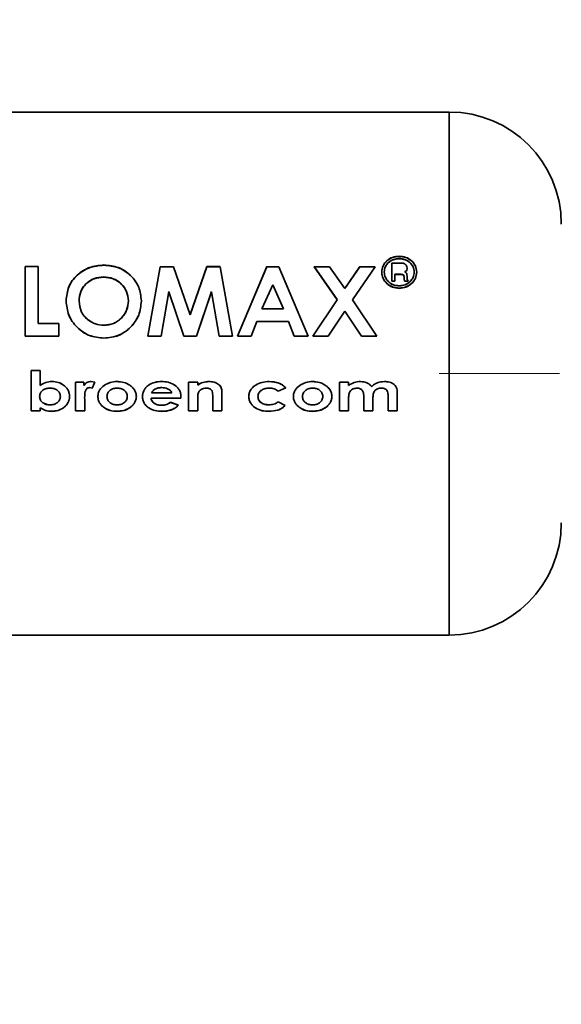
# Paper-space layout 'Blatt2' of a CAD drawing. Units: millimetres. Extents: x 0 to 4200, y 0 to 2970.
# Drawn here: x 1739 to 1761, y 1791 to 1830 of the extents above; entities that cross this region are included whole.
import ezdxf

# ---------------------------------------------------------------- set-up
doc = ezdxf.new("R2010")
doc.units = ezdxf.units.MM
doc.linetypes.add('CENTERX2', pattern=[20.32, 12.7, -2.54, 2.54, -2.54])
doc.layers.add('1', color=7, linetype='Continuous')
doc.styles.add('SLDTEXTSTYLE1', font='TXT', dxfattribs={"width": 0.605})
doc.dimstyles.new('SLDDIMSTYLE0', dxfattribs={"dimtxt": 35, "dimasz": 25, "dimexe": 0, "dimexo": 0.0625, "dimgap": 8.75, "dimtad": 1, "dimdec": 1, "dimrnd": 1e-09, "dimzin": 12, "dimdsep": 46, "dimtxsty": 'SLDTEXTSTYLE1', "dimsah": 1, "dimcen": 0.09, "dimadec": 0, "dimazin": 3, "dimtfac": 1, "dimtdec": 1, "dimtofl": 0, "dimtmove": 0, "dimatfit": 3, "dimfxl": 1, "dimfrac": 2, "dimtolj": 1, "dimtzin": 12, "dimarcsym": 0})
doc.dimstyles.new('SLDDIMSTYLE1', dxfattribs={"dimtxt": 35, "dimasz": 25, "dimexe": 0, "dimexo": 0.0625, "dimgap": 8.75, "dimtad": 1, "dimdec": 0, "dimrnd": 1e-09, "dimzin": 12, "dimdsep": 46, "dimtxsty": 'SLDTEXTSTYLE1', "dimsah": 1, "dimcen": 0.09, "dimadec": 0, "dimazin": 3, "dimtfac": 1, "dimtofl": 0, "dimtmove": 0, "dimatfit": 3, "dimfxl": 1, "dimfrac": 2, "dimtolj": 1, "dimtzin": 12, "dimarcsym": 0})

# ---------------------------------------------------------------- blocks, each defined once
blk = doc.blocks.new('_D_7')
at = {"layer": '1', "ltscale": 10}
for p, q in [((1771.352, 2294.824), (1871.179, 2294.824)), ((1861.179, 2294.824), (1861.179, 1815.824)), ((1771.108, 1815.824), (1871.179, 1815.824))]:
    blk.add_line(p, q, dxfattribs=at)
for points in [[(1861.179, 2294.824), (1857.179, 2269.824), (1865.179, 2269.824)], [(1861.179, 1815.824), (1865.179, 1840.824), (1857.179, 1840.824)]]:
    blk.add_solid(points, dxfattribs=at)
at = {"layer": '1', "ltscale": 10, "insert": (1816.061, 2015.22), "char_height": 35, "attachment_point": 1, "rotation": 90, "style": 'SLDTEXTSTYLE1'}
blk.add_mtext('479', dxfattribs=at)
blk = doc.blocks.new('_D_9')
at = {"layer": '1', "ltscale": 10}
for p, q in [((1771.108, 1815.824), (1872.709, 1815.824)), ((1862.709, 1714.824), (1862.709, 1815.824)), ((1523.633, 1714.824), (1872.709, 1714.824))]:
    blk.add_line(p, q, dxfattribs=at)
for points in [[(1862.709, 1815.824), (1858.709, 1790.824), (1866.709, 1790.824)], [(1862.709, 1714.824), (1866.709, 1739.824), (1858.709, 1739.824)]]:
    blk.add_solid(points, dxfattribs=at)
at = {"layer": '1', "ltscale": 10, "insert": (1817.592, 1725.22), "char_height": 35, "attachment_point": 1, "rotation": 90, "style": 'SLDTEXTSTYLE1'}
blk.add_mtext('101', dxfattribs=at)

psp = doc.layouts.new('Blatt2')

# ---------------------------------------------------------------- linework, layer by layer
at = {"color": 7, "linetype": 'Continuous', "lineweight": 35, "ltscale": 10}
for p, q in [((1756.677, 1826.324), (1730.677, 1826.324)), ((1739.64, 1820.116), (1739.64, 1817.322)), ((1740.162, 1820.116), (1739.64, 1820.116)), ((1740.162, 1817.838), (1740.162, 1820.116)), ((1744.565, 1817.319), (1745.057, 1820.106)), ((1745.057, 1820.106), (1745.599, 1820.106)), ((1745.599, 1820.106), (1746.263, 1818.184)), ((1746.932, 1820.116), (1746.263, 1818.189)), ((1746.263, 1818.184), (1746.932, 1820.106)), ((1747.469, 1820.116), (1746.932, 1820.116)), ((1746.932, 1820.106), (1747.469, 1820.106)), ((1747.469, 1820.106), (1747.961, 1817.319)), ((1749.342, 1820.116), (1748.166, 1817.322)), ((1748.166, 1817.319), (1749.342, 1820.106)), ((1749.342, 1820.106), (1749.826, 1820.106)), ((1749.826, 1820.106), (1751.002, 1817.319)), ((1751.253, 1820.116), (1752.169, 1818.794)), ((1751.253, 1820.106), (1751.869, 1820.106)), ((1752.169, 1818.787), (1751.253, 1820.106)), ((1751.869, 1820.106), (1752.477, 1819.236)), ((1753.086, 1820.116), (1752.477, 1819.245)), ((1752.477, 1819.236), (1753.086, 1820.106)), ((1753.702, 1820.106), (1752.785, 1818.786)), ((1753.086, 1820.106), (1753.702, 1820.106)), ((1754.367, 1820.26), (1754.367, 1819.539)), ((1754.697, 1820.26), (1754.367, 1820.26)), ((1754.367, 1820.249), (1754.697, 1820.249)), ((1754.964, 1819.966), (1754.978, 1820.061)), ((1754.978, 1820.05), (1754.964, 1819.956)), ((1754.486, 1819.539), (1754.486, 1819.808)), ((1754.486, 1819.808), (1754.696, 1819.808)), ((1754.696, 1819.799), (1754.486, 1819.799)), ((1754.859, 1819.714), (1754.863, 1819.634)), ((1754.863, 1819.625), (1754.859, 1819.704)), ((1754.863, 1819.634), (1754.876, 1819.539)), ((1754.876, 1819.53), (1754.863, 1819.625)), ((1754.978, 1819.656), (1754.978, 1819.738)), ((1754.978, 1819.728), (1754.978, 1819.646)), ((1749.148, 1818.422), (1749.584, 1819.39)), ((1749.584, 1819.39), (1750.02, 1818.422)), ((1754.367, 1819.539), (1754.486, 1819.539)), ((1754.486, 1819.53), (1754.367, 1819.53)), ((1754.876, 1819.539), (1755.029, 1819.539)), ((1755.029, 1819.53), (1754.876, 1819.53)), ((1755.029, 1819.539), (1755.013, 1819.559)), ((1755.021, 1819.539), (1755.029, 1819.53)), ((1745.095, 1817.322), (1745.405, 1819.114)), ((1745.405, 1819.106), (1745.095, 1817.319)), ((1746.006, 1817.319), (1745.405, 1819.106)), ((1746.516, 1817.322), (1747.121, 1819.114)), ((1747.121, 1819.106), (1746.516, 1817.319)), ((1747.432, 1817.319), (1747.121, 1819.106)), ((1750.02, 1818.422), (1749.148, 1818.422)), ((1751.188, 1817.319), (1752.169, 1818.787)), ((1752.785, 1818.786), (1753.763, 1817.319)), ((1752.477, 1818.33), (1751.805, 1817.319)), ((1753.147, 1817.319), (1752.477, 1818.33)), ((1740.983, 1817.838), (1740.162, 1817.838)), ((1740.162, 1817.834), (1740.983, 1817.834)), ((1740.983, 1817.322), (1740.983, 1817.838)), ((1740.983, 1817.834), (1740.983, 1817.319)), ((1748.723, 1817.322), (1748.95, 1817.912)), ((1748.95, 1817.912), (1750.218, 1817.912)), ((1750.218, 1817.912), (1750.444, 1817.322)), ((1739.64, 1817.322), (1740.983, 1817.322)), ((1740.983, 1817.319), (1739.64, 1817.319)), ((1745.095, 1817.319), (1744.565, 1817.319)), ((1746.516, 1817.319), (1746.006, 1817.319)), ((1747.432, 1817.322), (1747.961, 1817.322)), ((1747.961, 1817.319), (1747.432, 1817.319)), ((1748.166, 1817.322), (1748.723, 1817.322)), ((1750.444, 1817.322), (1751.002, 1817.322)), ((1751.805, 1817.319), (1751.188, 1817.319)), ((1753.763, 1817.319), (1753.147, 1817.319)), ((1739.871, 1814.329), (1739.871, 1815.952)), ((1739.871, 1815.952), (1740.237, 1815.952)), ((1740.237, 1815.952), (1739.871, 1815.952)), ((1739.871, 1815.952), (1739.871, 1814.325)), ((1740.237, 1815.952), (1740.237, 1815.349)), ((1740.237, 1815.348), (1740.237, 1815.952)), ((1741.662, 1815.484), (1741.987, 1815.484)), ((1741.662, 1814.329), (1741.662, 1815.484)), ((1741.662, 1815.483), (1741.662, 1814.325)), ((1741.987, 1815.483), (1741.662, 1815.483)), ((1741.987, 1815.484), (1741.987, 1815.341)), ((1741.987, 1815.34), (1741.987, 1815.483)), ((1742.324, 1815.234), (1742.222, 1815.26)), ((1742.222, 1815.259), (1742.324, 1815.233)), ((1742.293, 1815.504), (1742.435, 1815.476)), ((1742.435, 1815.475), (1742.293, 1815.503)), ((1742.435, 1815.476), (1742.324, 1815.234)), ((1742.324, 1815.233), (1742.435, 1815.475)), ((1746.2, 1815.484), (1746.567, 1815.484)), ((1746.2, 1814.329), (1746.2, 1815.484)), ((1746.2, 1815.483), (1746.2, 1814.325)), ((1746.567, 1815.483), (1746.2, 1815.483)), ((1746.567, 1815.484), (1746.567, 1815.361)), ((1746.567, 1815.36), (1746.567, 1815.483)), ((1750.108, 1815.248), (1749.806, 1815.118)), ((1749.806, 1815.116), (1750.108, 1815.246)), ((1752.265, 1815.484), (1752.632, 1815.484)), ((1752.265, 1814.329), (1752.265, 1815.484)), ((1752.632, 1815.484), (1752.632, 1815.345)), ((1742.027, 1814.851), (1742.028, 1814.795)), ((1742.028, 1814.793), (1742.027, 1814.849)), ((1745.529, 1815.055), (1744.714, 1815.055)), ((1745.895, 1814.888), (1745.894, 1814.834)), ((1745.894, 1814.832), (1745.895, 1814.885)), ((1747.543, 1815.085), (1747.543, 1814.329)), ((1747.543, 1814.325), (1747.543, 1815.083)), ((1753.242, 1814.329), (1753.242, 1814.881)), ((1753.609, 1814.843), (1753.609, 1814.329)), ((1754.219, 1814.329), (1754.219, 1814.907)), ((1754.585, 1814.999), (1754.585, 1814.329)), ((1740.237, 1814.454), (1740.237, 1814.329)), ((1740.237, 1814.325), (1740.237, 1814.451)), ((1740.351, 1814.653), (1740.487, 1814.59)), ((1742.028, 1814.795), (1742.028, 1814.329)), ((1742.028, 1814.325), (1742.028, 1814.793)), ((1745.894, 1814.834), (1744.694, 1814.834)), ((1744.694, 1814.832), (1745.894, 1814.832)), ((1745.479, 1814.67), (1745.793, 1814.558)), ((1745.793, 1814.555), (1745.479, 1814.668)), ((1746.567, 1814.787), (1746.567, 1814.329)), ((1746.567, 1814.325), (1746.567, 1814.785)), ((1747.177, 1814.329), (1747.177, 1814.829)), ((1747.177, 1814.827), (1747.177, 1814.325)), ((1749.803, 1814.692), (1750.088, 1814.541)), ((1750.088, 1814.538), (1749.803, 1814.69)), ((1752.632, 1814.836), (1752.632, 1814.329)), ((1740.237, 1814.329), (1739.871, 1814.329)), ((1739.871, 1814.325), (1740.237, 1814.325)), ((1742.028, 1814.329), (1741.662, 1814.329)), ((1741.662, 1814.325), (1742.028, 1814.325)), ((1746.567, 1814.329), (1746.2, 1814.329)), ((1746.2, 1814.325), (1746.567, 1814.325)), ((1747.543, 1814.329), (1747.177, 1814.329)), ((1747.177, 1814.325), (1747.543, 1814.325)), ((1752.632, 1814.329), (1752.265, 1814.329)), ((1753.609, 1814.329), (1753.242, 1814.329)), ((1753.242, 1814.325), (1753.609, 1814.325)), ((1754.585, 1814.329), (1754.219, 1814.329)), ((1730.677, 1805.324), (1756.677, 1805.324))]:
    psp.add_line(p, q, dxfattribs=at)
at = {"color": 1, "linetype": 'Continuous', "lineweight": 35, "ltscale": 10}
psp.add_line((1756.677, 1805.324), (1756.677, 1826.324), dxfattribs=at)
at = {"color": 7, "linetype": 'Continuous', "lineweight": 35, "ltscale": 100}
for centre, start, end in [((1756.677, 1821.824), 0, 90), ((1756.677, 1809.824), 270, 0)]:
    psp.add_arc(centre, 4.5, start, end, dxfattribs=at)
at = {"color": 7, "linetype": 'Continuous', "lineweight": 35, "ltscale": 10}
for points, knots in [([(1754.665, 1820.536), (1754.573, 1820.526), (1754.389, 1820.508), (1754.156, 1820.364), (1753.992, 1820.154), (1753.971, 1819.985), (1753.96, 1819.9)], [0, 0, 0, 0, 0.249707, 0.499633, 0.749525, 1, 1, 1, 1]), ([(1753.96, 1819.891), (1753.971, 1819.975), (1753.992, 1820.144), (1754.156, 1820.353), (1754.389, 1820.497), (1754.573, 1820.515), (1754.665, 1820.524)], [0, 0, 0, 0, 0.250285, 0.500003, 0.750032, 1, 1, 1, 1]), ([(1754.062, 1819.901), (1754.071, 1819.974), (1754.089, 1820.119), (1754.231, 1820.298), (1754.43, 1820.42), (1754.588, 1820.436), (1754.666, 1820.444)], [0, 0, 0, 0, 0.253759, 0.500373, 0.749791, 1, 1, 1, 1]), ([(1754.666, 1820.433), (1754.587, 1820.425), (1754.43, 1820.41), (1754.231, 1820.288), (1754.089, 1820.109), (1754.071, 1819.964), (1754.062, 1819.891)], [0, 0, 0, 0, 0.2507053, 0.500039, 0.746511, 1, 1, 1, 1]), ([(1755.368, 1819.904), (1755.357, 1819.988), (1755.335, 1820.156), (1755.172, 1820.365), (1754.939, 1820.508), (1754.756, 1820.526), (1754.665, 1820.536)], [0, 0, 0, 0, 0.250116, 0.500328, 0.750268, 1, 1, 1, 1]), ([(1754.665, 1820.524), (1754.756, 1820.515), (1754.939, 1820.497), (1755.172, 1820.354), (1755.335, 1820.146), (1755.357, 1819.978), (1755.368, 1819.894)], [0, 0, 0, 0, 0.250005, 0.500061, 0.750159, 1, 1, 1, 1]), ([(1754.666, 1820.444), (1754.745, 1820.436), (1754.901, 1820.421), (1755.098, 1820.297), (1755.238, 1820.119), (1755.257, 1819.975), (1755.266, 1819.902)], [0, 0, 0, 0, 0.250638, 0.499615, 0.747799, 1, 1, 1, 1]), ([(1755.266, 1819.893), (1755.257, 1819.965), (1755.238, 1820.109), (1755.098, 1820.286), (1754.901, 1820.41), (1754.745, 1820.425), (1754.666, 1820.433)], [0, 0, 0, 0, 0.2519097, 0.5000159, 0.7492418, 1, 1, 1, 1]), ([(1742.799, 1820.184), (1742.599, 1820.163), (1742.199, 1820.121), (1741.696, 1819.796), (1741.346, 1819.323), (1741.303, 1818.94), (1741.282, 1818.748)], [0, 0, 0, 0, 0.249649, 0.499611, 0.749719, 1, 1, 1, 1]), ([(1741.282, 1818.741), (1741.303, 1818.932), (1741.346, 1819.314), (1741.696, 1819.787), (1742.2, 1820.111), (1742.599, 1820.153), (1742.799, 1820.174)], [0, 0, 0, 0, 0.250006, 0.499999, 0.750075, 1, 1, 1, 1]), ([(1744.304, 1818.739), (1744.285, 1818.931), (1744.247, 1819.315), (1743.892, 1819.784), (1743.4, 1820.125), (1742.999, 1820.164), (1742.799, 1820.184)], [0, 0, 0, 0, 0.250373, 0.500479, 0.750391, 1, 1, 1, 1]), ([(1742.799, 1820.174), (1742.999, 1820.154), (1743.4, 1820.115), (1743.892, 1819.775), (1744.247, 1819.307), (1744.285, 1818.924), (1744.304, 1818.732)], [0, 0, 0, 0, 0.249888, 0.4999063, 0.7499001, 1, 1, 1, 1]), ([(1754.978, 1820.061), (1754.974, 1820.092), (1754.969, 1820.139), (1754.932, 1820.192), (1754.896, 1820.224), (1754.85, 1820.245), (1754.784, 1820.259), (1754.731, 1820.259), (1754.697, 1820.26)], [0, 0, 0, 0, 0.248832, 0.376854, 0.499626, 0.615058, 0.749544, 1, 1, 1, 1]), ([(1741.804, 1818.741), (1741.815, 1818.868), (1741.831, 1819.058), (1741.952, 1819.283), (1742.076, 1819.43), (1742.227, 1819.551), (1742.46, 1819.673), (1742.658, 1819.691), (1742.791, 1819.702)], [0, 0, 0, 0, 0.249653, 0.373768, 0.500126, 0.626927, 0.750617, 1, 1, 1, 1]), ([(1742.791, 1819.693), (1742.658, 1819.681), (1742.46, 1819.664), (1742.228, 1819.543), (1742.076, 1819.422), (1741.952, 1819.276), (1741.831, 1819.051), (1741.815, 1818.861), (1741.804, 1818.734)], [0, 0, 0, 0, 0.249409, 0.373104, 0.499893, 0.626252, 0.750356, 1, 1, 1, 1]), ([(1742.791, 1819.702), (1742.922, 1819.69), (1743.119, 1819.672), (1743.35, 1819.55), (1743.548, 1819.39), (1743.744, 1819.125), (1743.769, 1818.872), (1743.782, 1818.745)], [0, 0, 0, 0, 0.249372, 0.371585, 0.500168, 0.749897, 1, 1, 1, 1]), ([(1743.782, 1818.738), (1743.769, 1818.865), (1743.744, 1819.117), (1743.548, 1819.381), (1743.35, 1819.541), (1743.119, 1819.663), (1742.922, 1819.681), (1742.791, 1819.693)], [0, 0, 0, 0, 0.249834, 0.499448, 0.628036, 0.75035, 1, 1, 1, 1]), ([(1753.96, 1819.9), (1753.971, 1819.815), (1753.993, 1819.645), (1754.158, 1819.431), (1754.39, 1819.281), (1754.573, 1819.261), (1754.665, 1819.251)], [0, 0, 0, 0, 0.250986, 0.500301, 0.750248, 1, 1, 1, 1]), ([(1754.665, 1819.243), (1754.572, 1819.253), (1754.388, 1819.273), (1754.157, 1819.423), (1753.993, 1819.636), (1753.971, 1819.806), (1753.96, 1819.891)], [0, 0, 0, 0, 0.253992, 0.500108, 0.749343, 1, 1, 1, 1]), ([(1754.666, 1819.348), (1754.588, 1819.356), (1754.431, 1819.372), (1754.263, 1819.479), (1754.162, 1819.59), (1754.084, 1819.719), (1754.071, 1819.828), (1754.062, 1819.901)], [0, 0, 0, 0, 0.250406, 0.499143, 0.624417, 0.74991, 1, 1, 1, 1]), ([(1754.062, 1819.891), (1754.071, 1819.818), (1754.084, 1819.71), (1754.162, 1819.581), (1754.263, 1819.471), (1754.431, 1819.364), (1754.588, 1819.348), (1754.666, 1819.339)], [0, 0, 0, 0, 0.249917, 0.374896, 0.500513, 0.749424, 1, 1, 1, 1]), ([(1754.665, 1819.251), (1754.757, 1819.261), (1754.94, 1819.281), (1755.172, 1819.432), (1755.337, 1819.648), (1755.358, 1819.818), (1755.368, 1819.904)], [0, 0, 0, 0, 0.250268, 0.499752, 0.749527, 1, 1, 1, 1]), ([(1755.368, 1819.894), (1755.357, 1819.807), (1755.336, 1819.637), (1755.172, 1819.424), (1754.941, 1819.273), (1754.758, 1819.253), (1754.665, 1819.243)], [0, 0, 0, 0, 0.2543379, 0.499907, 0.7462413, 1, 1, 1, 1]), ([(1755.266, 1819.902), (1755.258, 1819.829), (1755.245, 1819.72), (1755.167, 1819.591), (1755.067, 1819.482), (1754.902, 1819.373), (1754.745, 1819.356), (1754.666, 1819.348)], [0, 0, 0, 0, 0.253744, 0.375786, 0.500968, 0.747957, 1, 1, 1, 1]), ([(1754.666, 1819.339), (1754.745, 1819.348), (1754.902, 1819.364), (1755.067, 1819.473), (1755.167, 1819.582), (1755.245, 1819.711), (1755.258, 1819.819), (1755.266, 1819.893)], [0, 0, 0, 0, 0.252291, 0.499414, 0.624555, 0.746512, 1, 1, 1, 1]), ([(1754.696, 1819.808), (1754.719, 1819.808), (1754.756, 1819.807), (1754.804, 1819.802), (1754.829, 1819.788), (1754.841, 1819.776), (1754.855, 1819.753), (1754.857, 1819.731), (1754.859, 1819.714)], [0, 0, 0, 0, 0.313963, 0.49996, 0.629465, 0.689683, 0.750054, 1, 1, 1, 1]), ([(1754.859, 1819.704), (1754.857, 1819.722), (1754.855, 1819.744), (1754.841, 1819.766), (1754.829, 1819.779), (1754.804, 1819.792), (1754.756, 1819.798), (1754.719, 1819.798), (1754.696, 1819.799)], [0, 0, 0, 0, 0.2495936, 0.3098127, 0.369973, 0.4996275, 0.6853971, 1, 1, 1, 1]), ([(1754.886, 1819.902), (1754.901, 1819.911), (1754.931, 1819.928), (1754.953, 1819.954), (1754.964, 1819.966)], [0, 0, 0, 0, 0.51889, 1, 1, 1, 1]), ([(1754.964, 1819.956), (1754.953, 1819.944), (1754.931, 1819.919), (1754.901, 1819.901), (1754.886, 1819.892)], [0, 0, 0, 0, 0.482901, 1, 1, 1, 1]), ([(1754.978, 1819.738), (1754.978, 1819.772), (1754.978, 1819.813), (1754.954, 1819.855), (1754.929, 1819.88), (1754.904, 1819.892), (1754.886, 1819.902)], [0, 0, 0, 0, 0.500263, 0.602276, 0.716761, 1, 1, 1, 1]), ([(1755.013, 1819.559), (1755.002, 1819.573), (1754.981, 1819.603), (1754.979, 1819.638), (1754.978, 1819.656)], [0, 0, 0, 0, 0.499444, 1, 1, 1, 1]), ([(1754.978, 1819.646), (1754.979, 1819.629), (1754.981, 1819.595), (1755.001, 1819.567), (1755.01, 1819.554)], [0, 0, 0, 0, 0.52613, 1, 1, 1, 1]), ([(1741.282, 1818.748), (1741.302, 1818.554), (1741.343, 1818.165), (1741.643, 1817.745), (1741.946, 1817.489), (1742.3, 1817.294), (1742.601, 1817.266), (1742.803, 1817.248)], [0, 0, 0, 0, 0.249966, 0.499826, 0.626899, 0.750551, 1, 1, 1, 1]), ([(1742.803, 1817.245), (1742.601, 1817.263), (1742.3, 1817.29), (1741.946, 1817.485), (1741.643, 1817.741), (1741.343, 1818.159), (1741.302, 1818.547), (1741.282, 1818.741)], [0, 0, 0, 0, 0.249729, 0.37344, 0.500561, 0.750308, 1, 1, 1, 1]), ([(1742.162, 1817.985), (1742.107, 1818.034), (1741.997, 1818.131), (1741.841, 1818.382), (1741.819, 1818.598), (1741.804, 1818.741)], [0, 0, 0, 0, 0.250569, 0.501127, 1, 1, 1, 1]), ([(1741.804, 1818.734), (1741.818, 1818.591), (1741.84, 1818.375), (1741.979, 1818.158), (1742.077, 1818.05), (1742.134, 1818.003), (1742.162, 1817.98)], [0, 0, 0, 0, 0.49846, 0.748954, 0.874447, 1, 1, 1, 1]), ([(1743.782, 1818.745), (1743.77, 1818.619), (1743.746, 1818.366), (1743.553, 1818.092), (1743.356, 1817.926), (1743.127, 1817.797), (1742.932, 1817.778), (1742.801, 1817.765)], [0, 0, 0, 0, 0.250131, 0.499857, 0.628505, 0.750657, 1, 1, 1, 1]), ([(1742.801, 1817.76), (1742.932, 1817.773), (1743.127, 1817.792), (1743.356, 1817.921), (1743.505, 1818.046), (1743.629, 1818.197), (1743.752, 1818.423), (1743.77, 1818.612), (1743.782, 1818.738)], [0, 0, 0, 0, 0.249306, 0.371359, 0.499893, 0.626645, 0.750466, 1, 1, 1, 1]), ([(1742.803, 1817.248), (1743.002, 1817.268), (1743.401, 1817.309), (1743.894, 1817.668), (1744.246, 1818.16), (1744.285, 1818.546), (1744.304, 1818.739)], [0, 0, 0, 0, 0.2496943, 0.499565, 0.7496339, 1, 1, 1, 1]), ([(1744.304, 1818.732), (1744.285, 1818.539), (1744.246, 1818.154), (1743.894, 1817.664), (1743.401, 1817.305), (1743.002, 1817.265), (1742.803, 1817.245)], [0, 0, 0, 0, 0.250088, 0.500045, 0.750026, 1, 1, 1, 1]), ([(1742.801, 1817.765), (1742.685, 1817.774), (1742.452, 1817.792), (1742.259, 1817.921), (1742.162, 1817.985)], [0, 0, 0, 0, 0.499893, 1, 1, 1, 1]), ([(1742.162, 1817.98), (1742.259, 1817.916), (1742.452, 1817.788), (1742.685, 1817.769), (1742.801, 1817.76)], [0, 0, 0, 0, 0.499976, 1, 1, 1, 1]), ([(1740.217, 1814.906), (1740.218, 1814.931), (1740.221, 1814.981), (1740.248, 1815.05), (1740.292, 1815.111), (1740.369, 1815.176), (1740.486, 1815.23), (1740.586, 1815.236), (1740.636, 1815.239)], [0, 0, 0, 0, 0.12529, 0.250481, 0.37011, 0.500799, 0.750138, 1, 1, 1, 1]), ([(1740.237, 1815.349), (1740.309, 1815.395), (1740.455, 1815.487), (1740.626, 1815.498), (1740.712, 1815.504)], [0, 0, 0, 0, 0.499798, 1, 1, 1, 1]), ([(1740.712, 1815.503), (1740.626, 1815.498), (1740.454, 1815.486), (1740.309, 1815.394), (1740.237, 1815.348)], [0, 0, 0, 0, 0.500087, 1, 1, 1, 1]), ([(1740.636, 1815.24), (1740.586, 1815.238), (1740.485, 1815.233), (1740.397, 1815.184), (1740.352, 1815.16)], [0, 0, 0, 0, 0.50062, 1, 1, 1, 1]), ([(1740.636, 1815.239), (1740.686, 1815.236), (1740.785, 1815.23), (1740.9, 1815.174), (1740.976, 1815.109), (1741.019, 1815.049), (1741.047, 1814.979), (1741.05, 1814.93), (1741.051, 1814.905)], [0, 0, 0, 0, 0.24982, 0.499166, 0.628449, 0.749512, 0.874676, 1, 1, 1, 1]), ([(1740.712, 1815.504), (1740.798, 1815.498), (1740.971, 1815.485), (1741.168, 1815.38), (1741.294, 1815.262), (1741.366, 1815.154), (1741.41, 1815.032), (1741.415, 1814.946), (1741.417, 1814.903)], [0, 0, 0, 0, 0.249904, 0.499411, 0.628516, 0.749691, 0.874797, 1, 1, 1, 1]), ([(1741.417, 1814.901), (1741.415, 1814.944), (1741.41, 1815.03), (1741.366, 1815.152), (1741.294, 1815.26), (1741.168, 1815.378), (1740.971, 1815.485), (1740.798, 1815.497), (1740.712, 1815.503)], [0, 0, 0, 0, 0.125365, 0.250605, 0.371802, 0.500971, 0.750345, 1, 1, 1, 1]), ([(1741.987, 1815.341), (1742.005, 1815.366), (1742.04, 1815.416), (1742.116, 1815.466), (1742.201, 1815.498), (1742.262, 1815.502), (1742.293, 1815.504)], [0, 0, 0, 0, 0.250005, 0.499907, 0.742592, 1, 1, 1, 1]), ([(1742.293, 1815.503), (1742.262, 1815.501), (1742.201, 1815.498), (1742.116, 1815.465), (1742.04, 1815.415), (1742.005, 1815.365), (1741.987, 1815.34)], [0, 0, 0, 0, 0.256014, 0.499868, 0.749799, 1, 1, 1, 1]), ([(1742.222, 1815.26), (1742.201, 1815.257), (1742.159, 1815.252), (1742.108, 1815.212), (1742.071, 1815.161), (1742.028, 1815.042), (1742.027, 1814.936), (1742.027, 1814.851)], [0, 0, 0, 0, 0.12522, 0.24898, 0.370439, 0.499075, 1, 1, 1, 1]), ([(1742.027, 1814.849), (1742.027, 1814.934), (1742.028, 1815.04), (1742.071, 1815.159), (1742.108, 1815.211), (1742.159, 1815.25), (1742.201, 1815.256), (1742.222, 1815.259)], [0, 0, 0, 0, 0.501223, 0.629823, 0.751333, 0.874983, 1, 1, 1, 1]), ([(1742.557, 1814.904), (1742.56, 1814.948), (1742.567, 1815.037), (1742.638, 1815.204), (1742.742, 1815.291), (1742.811, 1815.349)], [0, 0, 0, 0, 0.250555, 0.501053, 1, 1, 1, 1]), ([(1742.811, 1815.348), (1742.742, 1815.29), (1742.638, 1815.202), (1742.567, 1815.035), (1742.56, 1814.946), (1742.557, 1814.902)], [0, 0, 0, 0, 0.498708, 0.749277, 1, 1, 1, 1]), ([(1742.811, 1815.349), (1742.89, 1815.395), (1743.048, 1815.487), (1743.23, 1815.498), (1743.322, 1815.504)], [0, 0, 0, 0, 0.4997804, 1, 1, 1, 1]), ([(1743.322, 1815.503), (1743.23, 1815.498), (1743.048, 1815.486), (1742.89, 1815.394), (1742.811, 1815.348)], [0, 0, 0, 0, 0.500119, 1, 1, 1, 1]), ([(1742.923, 1814.904), (1742.925, 1814.93), (1742.929, 1814.979), (1742.954, 1815.048), (1742.996, 1815.107), (1743.07, 1815.172), (1743.183, 1815.229), (1743.281, 1815.235), (1743.33, 1815.239)], [0, 0, 0, 0, 0.133646, 0.250362, 0.371887, 0.50078, 0.750149, 1, 1, 1, 1]), ([(1743.322, 1815.504), (1743.416, 1815.497), (1743.597, 1815.482), (1743.808, 1815.385), (1743.948, 1815.274), (1744.033, 1815.167), (1744.093, 1815.043), (1744.1, 1814.952), (1744.104, 1814.906)], [0, 0, 0, 0, 0.258521, 0.499732, 0.626034, 0.750045, 0.873409, 1, 1, 1, 1]), ([(1744.104, 1814.904), (1744.1, 1814.95), (1744.093, 1815.041), (1744.033, 1815.165), (1743.948, 1815.272), (1743.808, 1815.384), (1743.597, 1815.482), (1743.416, 1815.496), (1743.322, 1815.503)], [0, 0, 0, 0, 0.126511, 0.250254, 0.374277, 0.500629, 0.741707, 1, 1, 1, 1]), ([(1743.33, 1815.239), (1743.379, 1815.236), (1743.478, 1815.23), (1743.592, 1815.174), (1743.666, 1815.109), (1743.707, 1815.049), (1743.732, 1814.98), (1743.736, 1814.931), (1743.738, 1814.904)], [0, 0, 0, 0, 0.249894, 0.499204, 0.627634, 0.749607, 0.866156, 1, 1, 1, 1]), ([(1744.348, 1814.899), (1744.351, 1814.944), (1744.357, 1815.034), (1744.408, 1815.16), (1744.489, 1815.269), (1744.628, 1815.387), (1744.839, 1815.488), (1745.02, 1815.499), (1745.111, 1815.504)], [0, 0, 0, 0, 0.125115, 0.250134, 0.370234, 0.500448, 0.749955, 1, 1, 1, 1]), ([(1745.111, 1815.503), (1745.02, 1815.498), (1744.839, 1815.487), (1744.628, 1815.386), (1744.489, 1815.268), (1744.408, 1815.158), (1744.357, 1815.032), (1744.351, 1814.942), (1744.348, 1814.896)], [0, 0, 0, 0, 0.249807, 0.499172, 0.629336, 0.749557, 0.874708, 1, 1, 1, 1]), ([(1744.852, 1815.195), (1744.896, 1815.214), (1744.984, 1815.253), (1745.08, 1815.257), (1745.128, 1815.259)], [0, 0, 0, 0, 0.499763, 1, 1, 1, 1]), ([(1745.111, 1815.504), (1745.204, 1815.499), (1745.391, 1815.489), (1745.611, 1815.392), (1745.754, 1815.272), (1745.837, 1815.158), (1745.887, 1815.027), (1745.892, 1814.934), (1745.895, 1814.888)], [0, 0, 0, 0, 0.250166, 0.499628, 0.628674, 0.749846, 0.874848, 1, 1, 1, 1]), ([(1745.895, 1814.885), (1745.892, 1814.932), (1745.887, 1815.025), (1745.837, 1815.156), (1745.754, 1815.271), (1745.611, 1815.391), (1745.391, 1815.489), (1745.204, 1815.499), (1745.111, 1815.503)], [0, 0, 0, 0, 0.125331, 0.25047, 0.371665, 0.500761, 0.750074, 1, 1, 1, 1]), ([(1745.128, 1815.259), (1745.207, 1815.251), (1745.326, 1815.24), (1745.447, 1815.167), (1745.501, 1815.109), (1745.519, 1815.073), (1745.529, 1815.055)], [0, 0, 0, 0, 0.4985991, 0.749082, 0.8717227, 1, 1, 1, 1]), ([(1746.567, 1815.361), (1746.637, 1815.402), (1746.778, 1815.483), (1746.941, 1815.497), (1747.022, 1815.504)], [0, 0, 0, 0, 0.5004954, 1, 1, 1, 1]), ([(1747.022, 1815.503), (1746.941, 1815.496), (1746.778, 1815.482), (1746.637, 1815.401), (1746.567, 1815.36)], [0, 0, 0, 0, 0.499406, 1, 1, 1, 1]), ([(1746.909, 1815.24), (1746.873, 1815.238), (1746.803, 1815.233), (1746.705, 1815.189), (1746.625, 1815.118), (1746.597, 1815.052), (1746.584, 1815.02)], [0, 0, 0, 0, 0.250402, 0.50033, 0.750065, 1, 1, 1, 1]), ([(1746.584, 1815.018), (1746.597, 1815.05), (1746.625, 1815.116), (1746.705, 1815.188), (1746.803, 1815.232), (1746.873, 1815.236), (1746.909, 1815.239)], [0, 0, 0, 0, 0.2501918, 0.4999901, 0.7498029, 1, 1, 1, 1]), ([(1747.177, 1814.829), (1747.176, 1814.888), (1747.174, 1814.983), (1747.158, 1815.103), (1747.111, 1815.174), (1747.052, 1815.214), (1746.982, 1815.237), (1746.934, 1815.239), (1746.909, 1815.24)], [0, 0, 0, 0, 0.313159, 0.50047, 0.623413, 0.74707, 0.869547, 1, 1, 1, 1]), ([(1746.909, 1815.239), (1746.933, 1815.237), (1746.982, 1815.235), (1747.051, 1815.213), (1747.111, 1815.173), (1747.158, 1815.102), (1747.174, 1814.981), (1747.176, 1814.886), (1747.177, 1814.827)], [0, 0, 0, 0, 0.128489, 0.251738, 0.376013, 0.499092, 0.686508, 1, 1, 1, 1]), ([(1747.022, 1815.504), (1747.092, 1815.5), (1747.231, 1815.493), (1747.35, 1815.421), (1747.41, 1815.385)], [0, 0, 0, 0, 0.5004801, 1, 1, 1, 1]), ([(1747.41, 1815.384), (1747.35, 1815.42), (1747.231, 1815.492), (1747.092, 1815.5), (1747.022, 1815.503)], [0, 0, 0, 0, 0.499627, 1, 1, 1, 1]), ([(1747.41, 1815.385), (1747.431, 1815.366), (1747.474, 1815.328), (1747.532, 1815.227), (1747.539, 1815.142), (1747.543, 1815.085)], [0, 0, 0, 0, 0.2548312, 0.5008363, 1, 1, 1, 1]), ([(1747.543, 1815.083), (1747.539, 1815.141), (1747.532, 1815.226), (1747.474, 1815.326), (1747.431, 1815.364), (1747.41, 1815.384)], [0, 0, 0, 0, 0.499377, 0.744097, 1, 1, 1, 1]), ([(1748.622, 1814.901), (1748.626, 1814.948), (1748.633, 1815.042), (1748.696, 1815.169), (1748.785, 1815.28), (1748.934, 1815.393), (1749.156, 1815.486), (1749.345, 1815.498), (1749.441, 1815.504)], [0, 0, 0, 0, 0.124945, 0.249931, 0.371796, 0.500162, 0.744728, 1, 1, 1, 1]), ([(1749.441, 1815.503), (1749.345, 1815.498), (1749.157, 1815.486), (1748.934, 1815.393), (1748.785, 1815.278), (1748.696, 1815.168), (1748.633, 1815.04), (1748.626, 1814.946), (1748.622, 1814.899)], [0, 0, 0, 0, 0.253655, 0.499474, 0.627775, 0.74976, 0.874873, 1, 1, 1, 1]), ([(1749.443, 1815.24), (1749.39, 1815.237), (1749.284, 1815.232), (1749.158, 1815.18), (1749.075, 1815.114), (1749.026, 1815.053), (1748.995, 1814.98), (1748.991, 1814.927), (1748.989, 1814.899)], [0, 0, 0, 0, 0.2502772, 0.4998803, 0.6299006, 0.7501503, 0.8689393, 1, 1, 1, 1]), ([(1748.989, 1814.897), (1748.991, 1814.925), (1748.995, 1814.978), (1749.026, 1815.051), (1749.075, 1815.112), (1749.158, 1815.178), (1749.284, 1815.231), (1749.39, 1815.236), (1749.443, 1815.239)], [0, 0, 0, 0, 0.131197, 0.250157, 0.370398, 0.500492, 0.749951, 1, 1, 1, 1]), ([(1749.441, 1815.504), (1749.565, 1815.495), (1749.75, 1815.48), (1749.975, 1815.373), (1750.063, 1815.289), (1750.108, 1815.248)], [0, 0, 0, 0, 0.502844, 0.75155, 1, 1, 1, 1]), ([(1750.108, 1815.246), (1750.067, 1815.285), (1749.983, 1815.364), (1749.761, 1815.477), (1749.572, 1815.493), (1749.441, 1815.503)], [0, 0, 0, 0, 0.231882, 0.46858, 1, 1, 1, 1]), ([(1749.806, 1815.118), (1749.752, 1815.156), (1749.642, 1815.231), (1749.51, 1815.237), (1749.443, 1815.24)], [0, 0, 0, 0, 0.4995649, 1, 1, 1, 1]), ([(1749.443, 1815.239), (1749.51, 1815.236), (1749.642, 1815.23), (1749.752, 1815.154), (1749.806, 1815.116)], [0, 0, 0, 0, 0.500302, 1, 1, 1, 1]), ([(1750.413, 1814.904), (1750.416, 1814.948), (1750.423, 1815.037), (1750.494, 1815.204), (1750.598, 1815.291), (1750.667, 1815.349)], [0, 0, 0, 0, 0.250555, 0.501053, 1, 1, 1, 1]), ([(1750.667, 1815.348), (1750.598, 1815.29), (1750.494, 1815.202), (1750.423, 1815.035), (1750.416, 1814.946), (1750.413, 1814.902)], [0, 0, 0, 0, 0.498708, 0.749277, 1, 1, 1, 1]), ([(1750.667, 1815.349), (1750.746, 1815.395), (1750.904, 1815.487), (1751.086, 1815.498), (1751.178, 1815.504)], [0, 0, 0, 0, 0.49978, 1, 1, 1, 1]), ([(1751.178, 1815.503), (1751.086, 1815.498), (1750.904, 1815.486), (1750.746, 1815.394), (1750.667, 1815.348)], [0, 0, 0, 0, 0.500119, 1, 1, 1, 1]), ([(1750.78, 1814.904), (1750.781, 1814.93), (1750.785, 1814.979), (1750.81, 1815.048), (1750.852, 1815.107), (1750.926, 1815.172), (1751.039, 1815.229), (1751.137, 1815.235), (1751.186, 1815.239)], [0, 0, 0, 0, 0.133646, 0.250362, 0.371887, 0.50078, 0.750149, 1, 1, 1, 1]), ([(1751.178, 1815.504), (1751.272, 1815.497), (1751.453, 1815.482), (1751.664, 1815.385), (1751.804, 1815.274), (1751.889, 1815.167), (1751.949, 1815.043), (1751.956, 1814.952), (1751.96, 1814.906)], [0, 0, 0, 0, 0.2585207, 0.4997325, 0.6260345, 0.7500449, 0.8734088, 1, 1, 1, 1]), ([(1751.96, 1814.904), (1751.956, 1814.95), (1751.949, 1815.041), (1751.889, 1815.165), (1751.804, 1815.272), (1751.664, 1815.384), (1751.453, 1815.482), (1751.272, 1815.496), (1751.178, 1815.503)], [0, 0, 0, 0, 0.126511, 0.250254, 0.374277, 0.500629, 0.741707, 1, 1, 1, 1]), ([(1751.186, 1815.239), (1751.235, 1815.236), (1751.334, 1815.23), (1751.448, 1815.174), (1751.522, 1815.109), (1751.563, 1815.049), (1751.588, 1814.98), (1751.592, 1814.931), (1751.594, 1814.904)], [0, 0, 0, 0, 0.249894, 0.499204, 0.627634, 0.749607, 0.866156, 1, 1, 1, 1]), ([(1752.632, 1815.345), (1752.704, 1815.393), (1752.85, 1815.488), (1753.024, 1815.499), (1753.111, 1815.504)], [0, 0, 0, 0, 0.499478, 1, 1, 1, 1]), ([(1752.969, 1815.24), (1752.915, 1815.234), (1752.837, 1815.226), (1752.75, 1815.175), (1752.698, 1815.125), (1752.66, 1815.061), (1752.634, 1814.963), (1752.633, 1814.886), (1752.632, 1814.836)], [0, 0, 0, 0, 0.264031, 0.382273, 0.499514, 0.617976, 0.749482, 1, 1, 1, 1]), ([(1753.242, 1814.881), (1753.241, 1814.925), (1753.24, 1814.991), (1753.223, 1815.077), (1753.197, 1815.137), (1753.155, 1815.186), (1753.079, 1815.231), (1753.013, 1815.236), (1752.969, 1815.24)], [0, 0, 0, 0, 0.250728, 0.384128, 0.500998, 0.624895, 0.75081, 1, 1, 1, 1]), ([(1752.969, 1815.239), (1753.013, 1815.235), (1753.079, 1815.23), (1753.155, 1815.184), (1753.197, 1815.135), (1753.223, 1815.075), (1753.24, 1814.989), (1753.241, 1814.922), (1753.242, 1814.879)], [0, 0, 0, 0, 0.248862, 0.374614, 0.498574, 0.615451, 0.749028, 1, 1, 1, 1]), ([(1753.111, 1815.504), (1753.196, 1815.496), (1753.324, 1815.484), (1753.474, 1815.396), (1753.528, 1815.331), (1753.554, 1815.298)], [0, 0, 0, 0, 0.499, 0.749535, 1, 1, 1, 1]), ([(1753.554, 1815.298), (1753.589, 1815.331), (1753.658, 1815.396), (1753.83, 1815.483), (1753.973, 1815.496), (1754.068, 1815.504)], [0, 0, 0, 0, 0.250391, 0.500827, 1, 1, 1, 1]), ([(1754.068, 1815.503), (1753.973, 1815.495), (1753.83, 1815.482), (1753.658, 1815.395), (1753.589, 1815.329), (1753.554, 1815.296)], [0, 0, 0, 0, 0.499001, 0.749457, 1, 1, 1, 1]), ([(1753.951, 1815.24), (1753.897, 1815.235), (1753.819, 1815.227), (1753.73, 1815.178), (1753.677, 1815.131), (1753.638, 1815.068), (1753.611, 1814.97), (1753.61, 1814.893), (1753.609, 1814.843)], [0, 0, 0, 0, 0.266942, 0.384712, 0.4996, 0.618165, 0.74945, 1, 1, 1, 1]), ([(1754.219, 1814.907), (1754.217, 1814.955), (1754.214, 1815.038), (1754.184, 1815.136), (1754.136, 1815.19), (1754.063, 1815.232), (1753.998, 1815.236), (1753.951, 1815.24)], [0, 0, 0, 0, 0.292372, 0.500246, 0.607972, 0.721793, 1, 1, 1, 1]), ([(1754.068, 1815.504), (1754.138, 1815.5), (1754.244, 1815.493), (1754.374, 1815.441), (1754.463, 1815.385), (1754.534, 1815.307), (1754.582, 1815.174), (1754.584, 1815.069), (1754.585, 1814.999)], [0, 0, 0, 0, 0.249957, 0.379223, 0.500332, 0.624736, 0.74933, 1, 1, 1, 1]), ([(1740.636, 1814.568), (1740.586, 1814.571), (1740.485, 1814.577), (1740.367, 1814.632), (1740.291, 1814.698), (1740.248, 1814.76), (1740.221, 1814.83), (1740.218, 1814.881), (1740.217, 1814.906)], [0, 0, 0, 0, 0.249781, 0.499107, 0.629147, 0.749447, 0.874657, 1, 1, 1, 1]), ([(1741.051, 1814.905), (1741.049, 1814.879), (1741.045, 1814.829), (1741.019, 1814.76), (1740.976, 1814.7), (1740.901, 1814.635), (1740.786, 1814.578), (1740.686, 1814.571), (1740.636, 1814.568)], [0, 0, 0, 0, 0.1322335, 0.2503122, 0.3712292, 0.5007681, 0.7501856, 1, 1, 1, 1]), ([(1741.417, 1814.903), (1741.415, 1814.86), (1741.409, 1814.774), (1741.362, 1814.654), (1741.286, 1814.548), (1741.157, 1814.434), (1740.961, 1814.328), (1740.788, 1814.315), (1740.701, 1814.309)], [0, 0, 0, 0, 0.125124, 0.250181, 0.370569, 0.500532, 0.750134, 1, 1, 1, 1]), ([(1740.701, 1814.305), (1740.788, 1814.312), (1740.961, 1814.325), (1741.157, 1814.43), (1741.286, 1814.545), (1741.362, 1814.651), (1741.409, 1814.771), (1741.415, 1814.857), (1741.417, 1814.901)], [0, 0, 0, 0, 0.24962, 0.499091, 0.629004, 0.749515, 0.874703, 1, 1, 1, 1]), ([(1743.323, 1814.309), (1743.233, 1814.315), (1743.053, 1814.326), (1742.844, 1814.427), (1742.706, 1814.541), (1742.622, 1814.647), (1742.567, 1814.77), (1742.56, 1814.859), (1742.557, 1814.904)], [0, 0, 0, 0, 0.249989, 0.4996, 0.630578, 0.749985, 0.874972, 1, 1, 1, 1]), ([(1742.557, 1814.902), (1742.56, 1814.857), (1742.567, 1814.767), (1742.622, 1814.644), (1742.706, 1814.538), (1742.844, 1814.424), (1743.053, 1814.323), (1743.233, 1814.311), (1743.323, 1814.305)], [0, 0, 0, 0, 0.125198, 0.250314, 0.369731, 0.500765, 0.750243, 1, 1, 1, 1]), ([(1743.329, 1814.568), (1743.279, 1814.571), (1743.181, 1814.577), (1743.066, 1814.633), (1742.994, 1814.699), (1742.953, 1814.759), (1742.929, 1814.829), (1742.925, 1814.878), (1742.923, 1814.904)], [0, 0, 0, 0, 0.249832, 0.499159, 0.627791, 0.749551, 0.86597, 1, 1, 1, 1]), ([(1744.104, 1814.906), (1744.1, 1814.861), (1744.093, 1814.77), (1744.033, 1814.646), (1743.95, 1814.538), (1743.81, 1814.424), (1743.598, 1814.328), (1743.416, 1814.315), (1743.323, 1814.309)], [0, 0, 0, 0, 0.124971, 0.249963, 0.374508, 0.50029, 0.745294, 1, 1, 1, 1]), ([(1743.323, 1814.305), (1743.416, 1814.312), (1743.598, 1814.324), (1743.81, 1814.42), (1743.95, 1814.535), (1744.033, 1814.643), (1744.093, 1814.767), (1744.1, 1814.858), (1744.104, 1814.904)], [0, 0, 0, 0, 0.253288, 0.499353, 0.625076, 0.749743, 0.87486, 1, 1, 1, 1]), ([(1743.738, 1814.904), (1743.736, 1814.88), (1743.733, 1814.83), (1743.707, 1814.761), (1743.665, 1814.7), (1743.591, 1814.634), (1743.477, 1814.577), (1743.378, 1814.571), (1743.329, 1814.568)], [0, 0, 0, 0, 0.125345, 0.250565, 0.370975, 0.500889, 0.750188, 1, 1, 1, 1]), ([(1745.129, 1814.309), (1745.038, 1814.314), (1744.856, 1814.323), (1744.64, 1814.415), (1744.497, 1814.529), (1744.412, 1814.637), (1744.357, 1814.762), (1744.351, 1814.853), (1744.348, 1814.899)], [0, 0, 0, 0, 0.250157, 0.49967, 0.6292, 0.749977, 0.874932, 1, 1, 1, 1]), ([(1744.348, 1814.896), (1744.351, 1814.851), (1744.357, 1814.76), (1744.412, 1814.634), (1744.497, 1814.526), (1744.64, 1814.412), (1744.855, 1814.32), (1745.038, 1814.31), (1745.129, 1814.305)], [0, 0, 0, 0, 0.125241, 0.250329, 0.371121, 0.500703, 0.750073, 1, 1, 1, 1]), ([(1744.714, 1815.055), (1744.733, 1815.083), (1744.77, 1815.138), (1744.825, 1815.176), (1744.852, 1815.195)], [0, 0, 0, 0, 0.500901, 1, 1, 1, 1]), ([(1746.584, 1815.02), (1746.579, 1814.991), (1746.567, 1814.914), (1746.567, 1814.836), (1746.567, 1814.787)], [0, 0, 0, 0, 0.372892, 1, 1, 1, 1]), ([(1746.567, 1814.785), (1746.567, 1814.834), (1746.567, 1814.912), (1746.579, 1814.989), (1746.584, 1815.018)], [0, 0, 0, 0, 0.627148, 1, 1, 1, 1]), ([(1749.433, 1814.309), (1749.34, 1814.313), (1749.153, 1814.322), (1748.93, 1814.409), (1748.784, 1814.527), (1748.694, 1814.635), (1748.633, 1814.762), (1748.626, 1814.854), (1748.622, 1814.901)], [0, 0, 0, 0, 0.250265, 0.499713, 0.625346, 0.753056, 0.875634, 1, 1, 1, 1]), ([(1748.622, 1814.899), (1748.626, 1814.852), (1748.633, 1814.76), (1748.694, 1814.632), (1748.784, 1814.524), (1748.93, 1814.406), (1749.153, 1814.318), (1749.34, 1814.309), (1749.433, 1814.305)], [0, 0, 0, 0, 0.124796, 0.247529, 0.373772, 0.500667, 0.749966, 1, 1, 1, 1]), ([(1748.989, 1814.899), (1748.991, 1814.873), (1748.995, 1814.822), (1749.024, 1814.752), (1749.07, 1814.692), (1749.15, 1814.628), (1749.272, 1814.579), (1749.374, 1814.574), (1749.425, 1814.571)], [0, 0, 0, 0, 0.130728, 0.249819, 0.369362, 0.50015, 0.749722, 1, 1, 1, 1]), ([(1749.425, 1814.568), (1749.374, 1814.571), (1749.272, 1814.576), (1749.15, 1814.626), (1749.07, 1814.689), (1749.024, 1814.749), (1748.995, 1814.82), (1748.991, 1814.87), (1748.989, 1814.897)], [0, 0, 0, 0, 0.250044, 0.499464, 0.630167, 0.749856, 0.869052, 1, 1, 1, 1]), ([(1751.179, 1814.309), (1751.089, 1814.315), (1750.909, 1814.326), (1750.701, 1814.427), (1750.562, 1814.541), (1750.478, 1814.647), (1750.423, 1814.77), (1750.416, 1814.859), (1750.413, 1814.904)], [0, 0, 0, 0, 0.249989, 0.4996, 0.630578, 0.749985, 0.874972, 1, 1, 1, 1]), ([(1750.413, 1814.902), (1750.416, 1814.857), (1750.423, 1814.767), (1750.478, 1814.644), (1750.562, 1814.538), (1750.7, 1814.424), (1750.909, 1814.323), (1751.089, 1814.311), (1751.179, 1814.305)], [0, 0, 0, 0, 0.125198, 0.250314, 0.369731, 0.500765, 0.750243, 1, 1, 1, 1]), ([(1751.185, 1814.568), (1751.135, 1814.571), (1751.037, 1814.577), (1750.922, 1814.633), (1750.85, 1814.699), (1750.809, 1814.759), (1750.785, 1814.829), (1750.781, 1814.878), (1750.78, 1814.904)], [0, 0, 0, 0, 0.249832, 0.499159, 0.627791, 0.749551, 0.86597, 1, 1, 1, 1]), ([(1751.96, 1814.906), (1751.956, 1814.861), (1751.949, 1814.77), (1751.889, 1814.646), (1751.806, 1814.538), (1751.666, 1814.424), (1751.454, 1814.328), (1751.272, 1814.315), (1751.179, 1814.309)], [0, 0, 0, 0, 0.124971, 0.249963, 0.374508, 0.50029, 0.745294, 1, 1, 1, 1]), ([(1751.179, 1814.305), (1751.272, 1814.312), (1751.454, 1814.324), (1751.666, 1814.42), (1751.806, 1814.535), (1751.889, 1814.643), (1751.949, 1814.767), (1751.956, 1814.858), (1751.96, 1814.904)], [0, 0, 0, 0, 0.253288, 0.499353, 0.625076, 0.749743, 0.87486, 1, 1, 1, 1]), ([(1751.594, 1814.904), (1751.592, 1814.88), (1751.589, 1814.83), (1751.563, 1814.761), (1751.521, 1814.7), (1751.447, 1814.634), (1751.333, 1814.577), (1751.234, 1814.571), (1751.185, 1814.568)], [0, 0, 0, 0, 0.125345, 0.250565, 0.370975, 0.500889, 0.750188, 1, 1, 1, 1]), ([(1740.701, 1814.309), (1740.617, 1814.314), (1740.451, 1814.324), (1740.308, 1814.411), (1740.237, 1814.454)], [0, 0, 0, 0, 0.500075, 1, 1, 1, 1]), ([(1740.237, 1814.451), (1740.308, 1814.408), (1740.451, 1814.321), (1740.617, 1814.31), (1740.701, 1814.305)], [0, 0, 0, 0, 0.500036, 1, 1, 1, 1]), ([(1744.694, 1814.834), (1744.701, 1814.81), (1744.713, 1814.766), (1744.759, 1814.685), (1744.848, 1814.608), (1744.98, 1814.558), (1745.073, 1814.553), (1745.12, 1814.551)], [0, 0, 0, 0, 0.132458, 0.250309, 0.499606, 0.749524, 1, 1, 1, 1]), ([(1745.12, 1814.548), (1745.073, 1814.55), (1744.98, 1814.555), (1744.848, 1814.605), (1744.759, 1814.682), (1744.713, 1814.763), (1744.701, 1814.808), (1744.694, 1814.832)], [0, 0, 0, 0, 0.25027, 0.500053, 0.749404, 0.867338, 1, 1, 1, 1]), ([(1745.12, 1814.551), (1745.185, 1814.555), (1745.315, 1814.564), (1745.425, 1814.635), (1745.479, 1814.67)], [0, 0, 0, 0, 0.5003265, 1, 1, 1, 1]), ([(1745.479, 1814.668), (1745.425, 1814.632), (1745.316, 1814.561), (1745.185, 1814.552), (1745.12, 1814.548)], [0, 0, 0, 0, 0.499796, 1, 1, 1, 1]), ([(1745.793, 1814.558), (1745.749, 1814.516), (1745.66, 1814.432), (1745.436, 1814.327), (1745.252, 1814.316), (1745.129, 1814.309)], [0, 0, 0, 0, 0.250231, 0.500471, 1, 1, 1, 1]), ([(1745.129, 1814.305), (1745.252, 1814.312), (1745.436, 1814.323), (1745.66, 1814.429), (1745.749, 1814.513), (1745.793, 1814.555)], [0, 0, 0, 0, 0.499358, 0.749615, 1, 1, 1, 1]), ([(1749.425, 1814.571), (1749.493, 1814.575), (1749.595, 1814.581), (1749.723, 1814.63), (1749.776, 1814.672), (1749.803, 1814.692)], [0, 0, 0, 0, 0.499692, 0.749897, 1, 1, 1, 1]), ([(1749.803, 1814.69), (1749.776, 1814.669), (1749.723, 1814.628), (1749.595, 1814.578), (1749.493, 1814.572), (1749.425, 1814.568)], [0, 0, 0, 0, 0.250224, 0.500439, 1, 1, 1, 1]), ([(1750.088, 1814.541), (1750.043, 1814.502), (1749.953, 1814.425), (1749.732, 1814.328), (1749.552, 1814.317), (1749.433, 1814.309)], [0, 0, 0, 0, 0.250152, 0.500444, 1, 1, 1, 1]), ([(1749.433, 1814.305), (1749.552, 1814.313), (1749.732, 1814.325), (1749.953, 1814.421), (1750.043, 1814.499), (1750.088, 1814.538)], [0, 0, 0, 0, 0.4994041, 0.7497089, 1, 1, 1, 1])]:
    psp.add_open_spline(points, degree=3, knots=knots, dxfattribs=at)
at = {"layer": '1', "linetype": 'CENTERX2', "lineweight": 18, "ltscale": 10}
psp.add_line((1756.271, 1815.824), (1761.108, 1815.824), dxfattribs=at)

# ---------------------------------------------------------------- dimensions: what is measured, and where the dimension line sits
at = {"layer": '1', "ltscale": 10}
for base, p1, dimstyle, picture, middle in [((1861.179, 1815.824), (1761.352, 2294.824), 'SLDDIMSTYLE0', '_D_7', (1861.179, 2055.324)), ((1862.709, 1815.824), (1513.633, 1714.824), 'SLDDIMSTYLE1', '_D_9', (1862.709, 1765.324))]:
    dim = psp.add_linear_dim(base=base, p1=p1, p2=(1761.108, 1815.824), angle=90, dimstyle=dimstyle, dxfattribs=at)
    dim.commit()
    dim.dimension.update_dxf_attribs({"geometry": picture, "text_midpoint": middle, "dimtype": 160})

doc.saveas('drawing.dxf')
